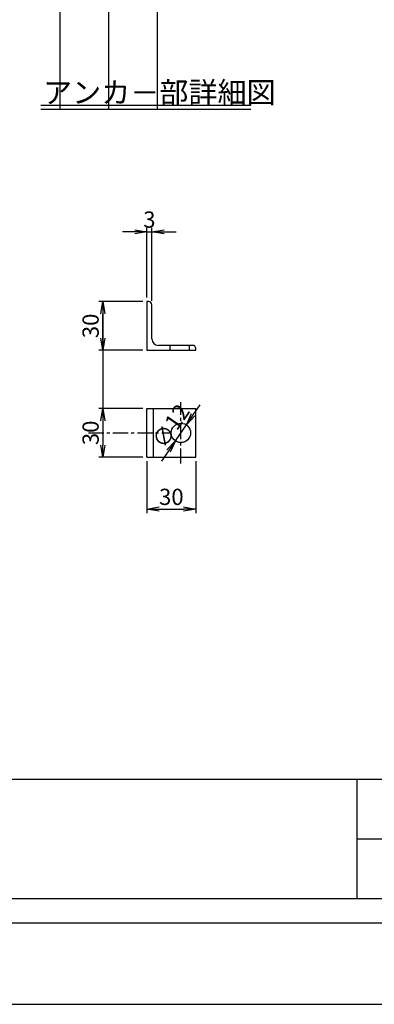
# Model space of a CAD drawing. Extents: x 74430 to 82650, y 28103 to 31133.
# Drawn here: x 76485 to 76922, y 28103 to 29317 of the extents above; entities that cross this region are included whole.
import ezdxf

# ---------------------------------------------------------------- set-up
doc = ezdxf.new("R2010")
doc.units = 0
doc.header["$LTSCALE"] = 10
doc.header["$PDMODE"] = 34
doc.linetypes.add('CENTER1', pattern=[10, 6.25, -1.25, 1.25, -1.25])
doc.linetypes.add('CENTER2', pattern=[10, 7, -1, 1, -1])
doc.layers.get('0').update_dxf_attribs({"linetype": 'CONTINUOUS'})
doc.layers.get('DEFPOINTS').update_dxf_attribs({"color": 8, "linetype": 'CONTINUOUS'})
for name, color, linetype in [('S00_図枠', 7, 'CONTINUOUS'), ('S01_基準線', 1, 'CENTER2'), ('S03_枠', 4, 'CONTINUOUS'), ('S10_寸法', 1, 'CONTINUOUS'), ('sunpou', 1, 'CONTINUOUS'), ('図面枠等', 7, 'CONTINUOUS')]:
    doc.layers.add(name, color=color, linetype=linetype)
doc.styles.get("Standard").update_dxf_attribs({"font": 'ROMANS.SHX', "width": 0.8, "bigfont": 'extfont.shx'})
doc.dimstyles.new('S1-10-5', dxfattribs={"dimscale": 10, "dimtxt": 2, "dimasz": 1.5, "dimexe": 0.5, "dimexo": 0.5, "dimgap": 0.5, "dimtad": 3, "dimdec": 8, "dimlfac": 0.5, "dimdsep": 46, "dimtxsty": 'STANDARD', "dimblk": 'OPEN', "dimcen": 0.09, "dimclrd": 1, "dimclre": 1, "dimclrt": 7, "dimadec": 0, "dimazin": 2, "dimtfac": 1, "dimtdec": 8, "dimtix": 1, "dimtmove": 2, "dimatfit": 1, "dimldrblk": 'OPEN', "dimfxl": 1, "dimtolj": 1, "dimtzin": 0, "dimlwd": -1, "dimlwe": -1, "dimarcsym": 0})

# ---------------------------------------------------------------- blocks, each defined once
blk = doc.blocks.new('_OPEN')
at = {"color": 0, "linetype": 'ByBlock'}
for p, q in [((-1, 0.167), (0, 0)), ((0, 0), (-1, -0.167)), ((0, 0), (-1, 0))]:
    blk.add_line(p, q, dxfattribs=at)
blk = doc.blocks.new('*D82')
at = {"layer": 'DEFPOINTS', "color": 0, "lineweight": -2, "transparency": 16777216}
for p in [(76587.2, 28969.9), (76641.6, 28969.9), (76641.6, 28909.9)]:
    blk.add_point(p, dxfattribs=at)
at = {"layer": 'sunpou', "color": 1, "transparency": 16777216}
for p, q in [((76636.6, 28969.9), (76582.2, 28969.9)), ((76587.2, 28924.9), (76587.2, 28954.9)), ((76636.6, 28909.9), (76582.2, 28909.9))]:
    blk.add_line(p, q, dxfattribs=at)
at = {"layer": 'sunpou', "color": 1, "transparency": 16777216, "xscale": 15, "yscale": 15, "zscale": 15}
for p, rotation in [((76587.2, 28969.9), 90), ((76587.2, 28909.9), 270)]:
    blk.add_blockref('_OPEN', p, dxfattribs=dict(at, rotation=rotation))
at = {"layer": 'sunpou', "color": 7, "lineweight": -2, "transparency": 16777216, "insert": (76572.2, 28939.9), "char_height": 20, "attachment_point": 5, "rotation": 90}
blk.add_mtext('\\A1;30', dxfattribs=at)
blk = doc.blocks.new('*D83')
at = {"layer": 'DEFPOINTS', "color": 0, "lineweight": -2, "transparency": 16777216}
for p in [(76641.6, 28838), (76587.2, 28778), (76641.6, 28778)]:
    blk.add_point(p, dxfattribs=at)
at = {"layer": 'S10_寸法', "color": 1, "transparency": 16777216}
for p, q in [((76636.6, 28838), (76582.2, 28838)), ((76587.2, 28823), (76587.2, 28793)), ((76636.6, 28778), (76582.2, 28778))]:
    blk.add_line(p, q, dxfattribs=at)
at = {"layer": 'S10_寸法', "color": 1, "transparency": 16777216, "xscale": 15, "yscale": 15, "zscale": 15}
for p, rotation in [((76587.2, 28838), 90), ((76587.2, 28778), 270)]:
    blk.add_blockref('_OPEN', p, dxfattribs=dict(at, rotation=rotation))
at = {"layer": 'S10_寸法', "color": 7, "lineweight": -2, "transparency": 16777216, "insert": (76572.2, 28808), "char_height": 20, "attachment_point": 5, "rotation": 90}
blk.add_mtext('\\A1;30', dxfattribs=at)
blk = doc.blocks.new('*D84')
at = {"layer": 'DEFPOINTS', "color": 0, "lineweight": -2, "transparency": 16777216}
for p in [(76641.6, 28778), (76701.6, 28778), (76701.6, 28714.1)]:
    blk.add_point(p, dxfattribs=at)
at = {"layer": 'S10_寸法', "color": 1, "transparency": 16777216}
for p, q in [((76641.6, 28773), (76641.6, 28709.1)), ((76701.6, 28773), (76701.6, 28709.1)), ((76656.6, 28714.1), (76686.6, 28714.1))]:
    blk.add_line(p, q, dxfattribs=at)
at = {"layer": 'S10_寸法', "color": 1, "transparency": 16777216, "xscale": 15, "yscale": 15, "zscale": 15, "rotation": 180}
blk.add_blockref('_OPEN', (76641.6, 28714.1), dxfattribs=at)
at = {"layer": 'S10_寸法', "color": 1, "transparency": 16777216, "xscale": 15, "yscale": 15, "zscale": 15}
blk.add_blockref('_OPEN', (76701.6, 28714.1), dxfattribs=at)
at = {"layer": 'S10_寸法', "color": 7, "lineweight": -2, "transparency": 16777216, "insert": (76671.6, 28729.1), "char_height": 20, "attachment_point": 5}
blk.add_mtext('\\A1;30', dxfattribs=at)
blk = doc.blocks.new('*D85')
at = {"layer": 'DEFPOINTS', "color": 0, "lineweight": -2, "transparency": 16777216}
for p in [(76690.2, 28817.9), (76676.6, 28798.1)]:
    blk.add_point(p, dxfattribs=at)
at = {"layer": 'S10_寸法', "color": 1, "transparency": 16777216}
for p, q in [((76698.7, 28830.3), (76707.1, 28842.6)), ((76676.6, 28798.1), (76690.2, 28817.9)), ((76668.2, 28785.7), (76659.7, 28773.3))]:
    blk.add_line(p, q, dxfattribs=at)
at = {"layer": 'S10_寸法', "color": 1, "transparency": 16777216, "xscale": 15, "yscale": 15, "zscale": 15}
for p, rotation in [((76690.2, 28817.9), 235.5959450684609), ((76676.6, 28798.1), 55.59594506846096)]:
    blk.add_blockref('_OPEN', p, dxfattribs=dict(at, rotation=rotation))
at = {"layer": 'S10_寸法', "color": 7, "lineweight": -2, "transparency": 16777216, "insert": (76671, 28816.5), "char_height": 20, "attachment_point": 5, "rotation": 55.5959}
blk.add_mtext('\\A1;∅12', dxfattribs=at)
blk = doc.blocks.new('*D86')
at = {"layer": 'DEFPOINTS', "color": 0, "lineweight": -2, "transparency": 16777216}
for p in [(76647.6, 29056), (76641.6, 28969.9), (76647.6, 28965.9)]:
    blk.add_point(p, dxfattribs=at)
at = {"layer": 'sunpou', "color": 1, "transparency": 16777216}
for p, q in [((76626.6, 29056), (76611.6, 29056)), ((76641.6, 28974.9), (76641.6, 29061)), ((76641.6, 29056), (76647.6, 29056)), ((76647.6, 28970.9), (76647.6, 29061)), ((76662.6, 29056), (76677.6, 29056))]:
    blk.add_line(p, q, dxfattribs=at)
at = {"layer": 'sunpou', "color": 1, "transparency": 16777216, "xscale": 15, "yscale": 15, "zscale": 15}
blk.add_blockref('_OPEN', (76641.6, 29056), dxfattribs=at)
at = {"layer": 'sunpou', "color": 1, "transparency": 16777216, "xscale": 15, "yscale": 15, "zscale": 15, "rotation": 180}
blk.add_blockref('_OPEN', (76647.6, 29056), dxfattribs=at)
at = {"layer": 'sunpou', "color": 7, "lineweight": -2, "transparency": 16777216, "insert": (76644.6, 29071), "char_height": 20, "attachment_point": 5}
blk.add_mtext('\\A1;3', dxfattribs=at)

msp = doc.modelspace()

# ---------------------------------------------------------------- linework, layer by layer
at = {"layer": 'DEFPOINTS', "lineweight": -2}
for p, q in [((76534.59650951, 29206.78364792), (76534.59650951, 30683.23205314)), ((76594.59650951, 29206.78364792), (76594.59650951, 30683.23205314)), ((76654.59650951, 29206.78364792), (76654.59650951, 30683.23205314))]:
    msp.add_line(p, q, dxfattribs=at)
at = {"layer": 'DEFPOINTS', "linetype": 'Continuous', "ltscale": 0.01}
msp.add_line((76587.16139357, 28969.8859346), (76587.16139357, 28837.97469394), dxfattribs=at)
at = {"layer": 'DEFPOINTS', "lineweight": -2}
msp.add_lwpolyline([(74429.75644764, 28103.40816892), (78501.18558944, 28103.40816892), (78501.18558944, 31132.84168892), (74429.75644764, 31132.84168892)], close=True, dxfattribs=at)
at = {"layer": 'S00_図枠', "lineweight": -2}
for points in [[(74529.75644764, 31032.84168892), (78401.18558944, 31032.84168892), (78401.18558944, 28203.40816892), (74529.75644764, 28203.40816892)], [(78371.18558944, 28233.40816892), (74559.75644764, 28233.40816892), (74559.75644764, 31002.84168892), (78371.18558944, 31002.84168892)]]:
    msp.add_lwpolyline(points, close=True, dxfattribs=at)
at = {"layer": 'S01_基準線', "color": 0, "linetype": 'CENTER1', "ltscale": 0.3}
for p, q in [((76683.41362554, 28770.09689801), (76683.41362554, 28845.85248987)), ((76569.75978153, 28807.97469394), (76669.19984081, 28807.97469394))]:
    msp.add_line(p, q, dxfattribs=at)
at = {"layer": 'S03_枠'}
for p, q in [((76643.62813007, 28969.8859346), (76641.62813007, 28969.8859346)), ((76641.62813007, 28969.8859346), (76641.62813007, 28909.8859346)), ((76647.62813007, 28923.8859346), (76647.62813007, 28965.8859346)), ((76641.62813007, 28909.8859346), (76701.62813007, 28909.8859346)), ((76697.62813007, 28915.8859346), (76655.62813007, 28915.8859346)), ((76669.62813007, 28915.8859346), (76669.62813007, 28909.8859346)), ((76693.62813007, 28915.8859346), (76693.62813007, 28909.8859346)), ((76701.62813007, 28909.8859346), (76701.62813007, 28911.8859346)), ((76641.62813007, 28837.97469394), (76701.62813007, 28837.97469394)), ((76641.62813007, 28777.97469394), (76641.62813007, 28837.97469394)), ((76649.62813007, 28777.97469394), (76649.62813007, 28837.97469394)), ((76701.62813007, 28777.97469394), (76701.62813007, 28837.97469394)), ((76641.62813007, 28777.97469394), (76701.62813007, 28777.97469394))]:
    msp.add_line(p, q, dxfattribs=at)
msp.add_circle((76683.41362554, 28807.97469394), 12, dxfattribs=at)
for centre, radius, start, end in [((76643.62813007, 28965.8859346), 4, 0, 90), ((76655.62813007, 28923.8859346), 8, 180, 270), ((76697.62813007, 28911.8859346), 4, 0, 90)]:
    msp.add_arc(centre, radius, start, end, dxfattribs=at)
at = {"layer": '図面枠等', "color": 2, "linetype": 'Continuous'}
for p, q in [((76769.52769244, 29211.61165759), (76510.93958887, 29211.61165759)), ((76769.52769244, 29206.57439685), (76510.93958887, 29206.57439685))]:
    msp.add_line(p, q, dxfattribs=at)
at = {"layer": '図面枠等', "color": 7, "linetype": 'Continuous'}
for p, q in [((78371.18558944, 28380.42104892), (74559.75669264, 28380.42104892)), ((76900.21552945, 28380.42104892), (76900.21552945, 28233.40816892)), ((77771.18558944, 28306.91446892), (76900.21552945, 28306.91446892))]:
    msp.add_line(p, q, dxfattribs=at)

# ---------------------------------------------------------------- texts
at = {"layer": '図面枠等'}
msp.add_text('アンカ－部詳細図', height=26.25, dxfattribs=at).set_placement((76513.58655771, 29214.56010252))

# ---------------------------------------------------------------- dimensions: what is measured, and where the dimension line sits
at = {"layer": 'S10_寸法', "lineweight": -2}
dim = msp.add_diameter_dim_2p(p1=(76676.6333207811, 28798.0738117901), p2=(76690.1939303059, 28817.8755760882), dimstyle='S1-10-5', dxfattribs=at)
dim.commit()
dim.dimension.update_dxf_attribs({"geometry": '*D85', "text_midpoint": (76671.0375228572, 28816.4500748921)})
dim = msp.add_linear_dim(base=(76587.161393573, 28777.9746939391), p1=(76641.628130071, 28837.9746939391), p2=(76641.628130071, 28777.9746939391), angle=90, dimstyle='S1-10-5', dxfattribs=at)
dim.commit()
dim.dimension.update_dxf_attribs({"geometry": '*D83', "text_midpoint": (76572.1613935729, 28807.9746939391)})
dim = msp.add_linear_dim(base=(76701.628130071, 28714.1225990673), p1=(76641.628130071, 28777.9746939391), p2=(76701.628130071, 28777.9746939391), dimstyle='S1-10-5', dxfattribs=at)
dim.commit()
dim.dimension.update_dxf_attribs({"geometry": '*D84', "text_midpoint": (76671.628130071, 28729.1225990673)})
at = {"layer": 'sunpou', "lineweight": -2}
dim = msp.add_linear_dim(base=(76647.62813007, 29056.02278194), p1=(76641.62813007, 28969.8859346), p2=(76647.62813007, 28965.8859346), dimstyle='S1-10-5', dxfattribs=at)
dim.commit()
dim.dimension.update_dxf_attribs({"geometry": '*D86', "text_midpoint": (76644.62813007, 29071.02278194)})
dim = msp.add_linear_dim(base=(76587.161393573, 28969.8859345952), p1=(76641.628130071, 28909.8859345952), p2=(76641.628130071, 28969.8859345952), angle=90, dimstyle='S1-10-5', dxfattribs=at)
dim.commit()
dim.dimension.update_dxf_attribs({"geometry": '*D82', "text_midpoint": (76572.161393573, 28939.8859345952)})

doc.saveas('drawing.dxf')
